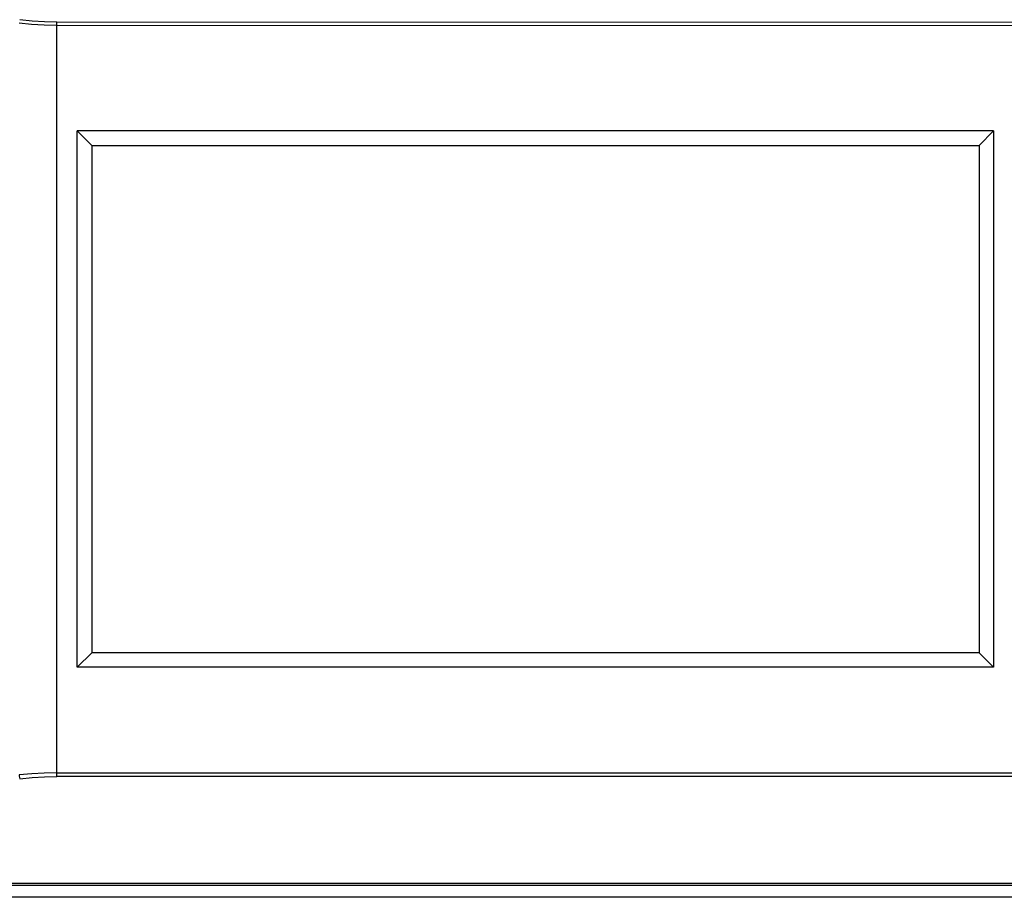
# Model space of a CAD drawing. Units: millimetres. Extents: x 0.3 to 14.5, y 0.8 to 11.
# Drawn here: x 2.6 to 4.6, y 8.3 to 10.1 of the extents above; entities that cross this region are included whole.
import ezdxf

# ---------------------------------------------------------------- set-up
doc = ezdxf.new("R2010")
doc.units = ezdxf.units.MM
doc.layers.add('Dahua', color=7, linetype='Continuous')

# ---------------------------------------------------------------- blocks, each defined once
blk = doc.blocks.new('NVR724DR-256')
at = {"layer": 'Dahua', "lineweight": 25}
for points in [[(2.6802, 10.0666), (2.6545, 10.0671), (2.629, 10.0689), (2.6036, 10.0717)], [(2.6802, 10.0733), (2.6549, 10.0739), (2.6298, 10.0756), (2.6048, 10.0785)], [(4.6239, 8.5435), (2.6802, 8.5433), (2.6802, 10.0733)], [(4.6239, 10.0731), (2.6802, 10.0733)], [(4.6239, 8.5511), (4.6239, 10.0663), (2.6802, 10.0666)], [(2.7511, 8.7947), (2.7215, 8.7652), (2.7215, 9.853)], [(4.5806, 9.853), (2.7215, 9.853), (2.7511, 9.8234), (2.7511, 8.7947)], [(2.7511, 9.8234), (4.5511, 9.8234), (4.5806, 9.853)], [(4.5806, 9.853), (4.5806, 8.7652)], [(4.5511, 9.8234), (4.5511, 8.7947)], [(4.5806, 8.7652), (4.5511, 8.7947), (2.7511, 8.7947)], [(4.5806, 8.7652), (2.7215, 8.7652)], [(2.6802, 8.551), (2.6546, 8.5505), (2.6291, 8.5491), (2.6036, 8.5467), (2.604, 8.544), (2.6044, 8.5414), (2.6048, 8.5391)], [(2.6802, 8.551), (4.6239, 8.5512)], [(2.6048, 8.5391), (2.6298, 8.5414), (2.6549, 8.5428), (2.6802, 8.5433)], [(4.9052, 8.3266), (2.3962, 8.3266), (2.3962, 8.3776)], [(6.2314, 8.3138), (6.2314, 8.2986), (1.07, 8.2986)], [(4.9052, 8.3224), (2.3962, 8.3224), (2.3962, 8.3266)]]:
    blk.add_lwpolyline(points, dxfattribs=at)

msp = doc.modelspace()

# ---------------------------------------------------------------- block references
at = {"layer": 'Dahua'}
msp.add_blockref('NVR724DR-256', (0, 0), dxfattribs=at)

doc.saveas('drawing.dxf')
